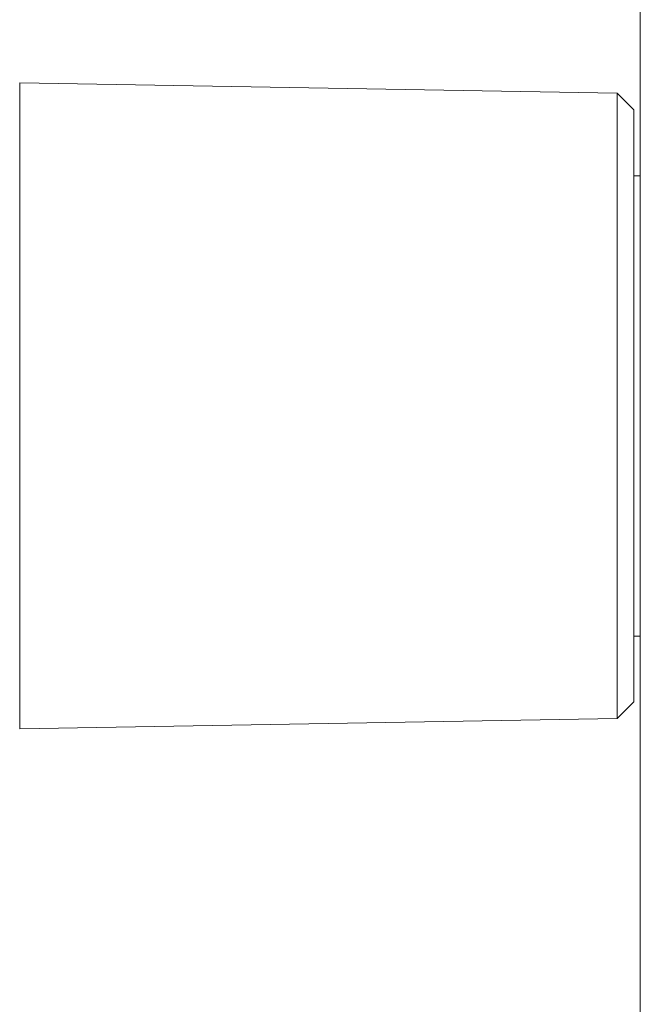
# Model space of a CAD drawing. Units: millimetres. Extents: x -1136 to 697, y -762 to 1917.
# Drawn here: x 107 to 126, y 276 to 306 of the extents above; entities that cross this region are included whole.
import ezdxf

# ---------------------------------------------------------------- set-up
doc = ezdxf.new("R2010")
doc.units = ezdxf.units.MM
doc.header["$LTSCALE"] = 50.8
doc.layers.get('0').update_dxf_attribs({"lineweight": 0})

msp = doc.modelspace()

# ---------------------------------------------------------------- linework, layer by layer
at = {"color": 30, "linetype": 'Continuous', "lineweight": 0}
for p, q in [((125.625, 86.126), (125.625, 325.996)), ((124.925, 304.134), (106.748, 304.451)), ((106.748, 284.8), (106.748, 304.451)), ((125.425, 303.625), (124.925, 304.134)), ((124.925, 294.625), (124.925, 304.134)), ((125.425, 285.625), (125.425, 303.625)), ((125.625, 301.625), (125.425, 301.625)), ((124.925, 285.117), (124.925, 294.625)), ((125.425, 287.625), (125.625, 287.625)), ((124.925, 285.117), (125.425, 285.625)), ((106.748, 284.8), (124.925, 285.117))]:
    msp.add_line(p, q, dxfattribs=at)

doc.saveas('drawing.dxf')
